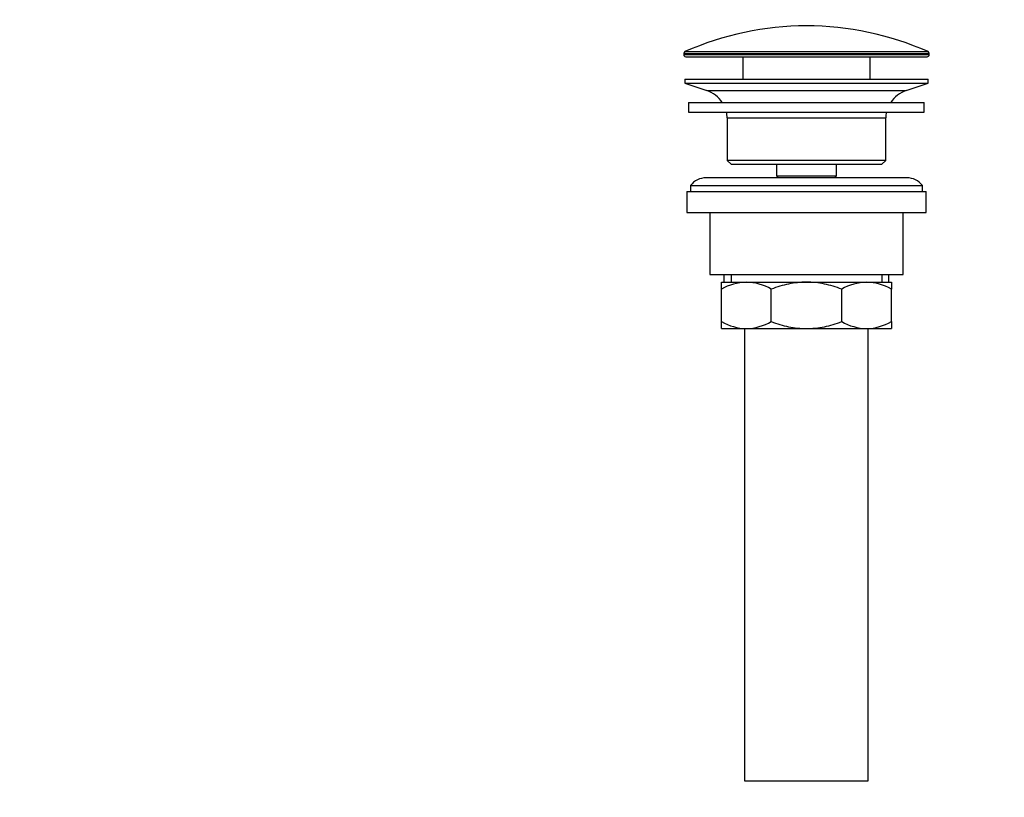
# Model space of a CAD drawing. Units: millimetres. Extents: x 0 to 1478, y 0 to 1758.
# Drawn here: x 535 to 790, y 881 to 1082 of the extents above; entities that cross this region are included whole.
import ezdxf
from ezdxf import colors
from ezdxf.entities.mleader import LeaderData, LeaderLine
from ezdxf.math import Vec2, Vec3

# ---------------------------------------------------------------- set-up
doc = ezdxf.new("R2010")
doc.units = ezdxf.units.MM
doc.layers.add('DV1_Défaut', color=7, linetype='Continuous')
doc.layers.add('Défaut', color=7, linetype='Continuous')

# ---------------------------------------------------------------- blocks, each defined once
blk = doc.blocks.new('_DOT')
at = {"color": 0}
blk.add_line((0, 0), (-1, 0), dxfattribs=at)
at = {"color": 0, "const_width": 0.333}
blk.add_lwpolyline([(-0.1665, 0, 1), (0.1665, 0, 1)], format="xyb", close=True, dxfattribs=at)
blk = doc.blocks.new('SE')
at = {"layer": 'DV1_Défaut', "color": 7, "linetype": 'Continuous'}
for p, q in [((707.3, 1073.74), (770.8, 1073.74)), ((707.3, 1073.74), (707.3, 1073.36)), ((770.8, 1073.36), (707.3, 1073.36)), ((770.5, 1074.19), (707.6, 1074.19)), ((707.8, 1072.86), (770.3, 1072.86)), ((722.55, 1072.86), (722.55, 1067.06)), ((755.55, 1067.06), (755.55, 1072.86)), ((770.8, 1073.36), (770.8, 1073.74)), ((707.55, 1067.06), (770.55, 1067.06)), ((707.55, 1067.06), (707.55, 1066.06)), ((707.55, 1066.06), (770.55, 1066.06)), ((707.55, 1066.06), (713.23, 1064.13)), ((764.87, 1064.13), (770.55, 1066.06)), ((770.55, 1066.06), (770.55, 1067.06)), ((713.23, 1064.13), (764.87, 1064.13)), ((708.55, 1061.06), (769.55, 1061.06)), ((708.55, 1061.06), (708.55, 1058.56)), ((769.55, 1058.56), (769.55, 1061.06)), ((708.55, 1058.56), (769.55, 1058.56)), ((718.55, 1057.06), (759.55, 1057.06)), ((718.55, 1057.06), (718.55, 1046.06)), ((759.55, 1046.06), (759.55, 1057.06)), ((759.55, 1046.06), (718.55, 1046.06)), ((718.55, 1046.06), (719.55, 1045.06)), ((719.55, 1045.06), (758.55, 1045.06)), ((731.3, 1045.06), (731.3, 1042.06)), ((746.8, 1042.06), (746.8, 1045.06)), ((758.55, 1045.06), (759.55, 1046.06)), ((765.05, 1041.56), (713.05, 1041.56)), ((731.3, 1042.06), (746.8, 1042.06)), ((731.3, 1042.06), (731.77, 1041.56)), ((746.34, 1041.56), (746.8, 1042.06)), ((708.05, 1038.06), (770.05, 1038.06)), ((708.05, 1038.06), (708.05, 1032.56)), ((709.05, 1039.56), (769.05, 1039.56)), ((709.05, 1039.56), (709.05, 1038.06)), ((769.05, 1038.06), (769.05, 1039.56)), ((770.05, 1032.56), (770.05, 1038.06)), ((708.05, 1032.56), (770.05, 1032.56)), ((714.05, 1032.56), (714.05, 1016.56)), ((764.05, 1016.56), (764.05, 1032.56)), ((714.05, 1016.56), (764.05, 1016.56)), ((717.05, 1014.56), (723.49, 1014.56)), ((717.05, 1012.75), (717.05, 1014.56)), ((717.7, 1016.56), (717.7, 1014.56)), ((719.58, 1016.56), (719.58, 1014.56)), ((723.49, 1014.56), (739.05, 1014.56)), ((739.05, 1014.56), (754.61, 1014.56)), ((754.61, 1014.56), (761.05, 1014.56)), ((758.53, 1016.56), (758.53, 1014.56)), ((760.4, 1014.56), (760.4, 1016.56)), ((761.05, 1014.56), (761.05, 1012.75)), ((717.05, 1004.37), (717.05, 1012.75)), ((729.94, 1004.37), (729.94, 1012.75)), ((748.16, 1004.37), (748.16, 1012.75)), ((761.05, 1004.37), (761.05, 1012.75)), ((717.05, 1002.56), (717.05, 1004.37)), ((761.05, 1004.37), (761.05, 1002.56)), ((717.05, 1002.56), (723.49, 1002.56)), ((723.05, 1002.56), (723.05, 885.56)), ((723.49, 1002.56), (739.05, 1002.56)), ((739.05, 1002.56), (754.61, 1002.56)), ((754.61, 1002.56), (761.05, 1002.56)), ((755.05, 885.56), (755.05, 1002.56)), ((723.05, 885.56), (755.05, 885.56))]:
    blk.add_line(p, q, dxfattribs=at)
for centre, radius, start, end in [((739.05, 1003.34), 77.52, 90, 113.9367), ((739.05, 1003.34), 77.52, 66.0633, 90), ((707.8, 1073.74), 0.5, 113.9367, 180), ((707.8, 1073.36), 0.5, 180, 270), ((770.3, 1073.36), 0.5, 270, 0), ((770.3, 1073.74), 0.5, 0, 66.0633), ((710.71, 1056.7), 7.85, 33.7747, 71.2375), ((767.4, 1056.7), 7.85, 108.7625, 146.2253), ((710.71, 1056.7), 7.85, 2.6706, 13.7446), ((767.4, 1056.7), 7.85, 166.2554, 177.3294), ((713.05, 1036.56), 5, 90, 143.1301), ((765.05, 1036.56), 5, 36.8699, 90), ((723.8, 1001.1), 13.46, 91.3148, 120.1082), ((723.24, 1001.31), 13.25, 59.6607, 88.9163), ((754.92, 1001.1), 13.46, 91.3148, 120.1082), ((754.36, 1001.31), 13.25, 59.6607, 88.9163), ((723.75, 1015.81), 13.25, 239.6607, 268.9163), ((723.19, 1016.02), 13.46, 271.3148, 300.1082), ((754.86, 1015.81), 13.25, 239.6607, 268.9163), ((754.3, 1016.02), 13.46, 271.3148, 300.1082)]:
    blk.add_arc(centre, radius, start, end, dxfattribs=at)
for points, knots in [([(739.05, 1014.56), (737.48, 1014.56), (735.94, 1014.39), (733.66, 1013.92), (732.91, 1013.73), (731.41, 1013.28), (730.67, 1013.03), (729.94, 1012.75)], [0, 0, 0, 0, 0.5, 0.5, 0.75, 0.75, 1, 1, 1, 1]), ([(748.16, 1012.75), (747.44, 1013.03), (746.7, 1013.28), (745.2, 1013.73), (744.45, 1013.92), (742.93, 1014.23), (742.16, 1014.36), (741, 1014.48), (740.61, 1014.51), (739.83, 1014.55), (739.44, 1014.56), (739.05, 1014.56)], [0, 0, 0, 0, 0.25, 0.25, 0.5, 0.5, 0.75, 0.75, 0.875, 0.875, 1, 1, 1, 1]), ([(729.94, 1004.37), (730.67, 1004.1), (731.41, 1003.84), (732.91, 1003.39), (733.66, 1003.2), (735.94, 1002.73), (737.48, 1002.56), (739.05, 1002.56)], [0, 0, 0, 0, 0.25, 0.25, 0.5, 0.5, 1, 1, 1, 1]), ([(739.05, 1002.56), (739.44, 1002.56), (739.83, 1002.57), (740.61, 1002.61), (741, 1002.64), (742.16, 1002.77), (742.93, 1002.89), (744.45, 1003.2), (745.2, 1003.39), (746.7, 1003.84), (747.44, 1004.1), (748.16, 1004.37)], [0, 0, 0, 0, 0.125, 0.125, 0.25, 0.25, 0.5, 0.5, 0.75, 0.75, 1, 1, 1, 1])]:
    blk.add_open_spline(points, degree=3, knots=knots, dxfattribs=at)

msp = doc.modelspace()

# ---------------------------------------------------------------- block references
at = {"layer": 'Défaut'}
msp.add_blockref('SE', (0, 0), dxfattribs=at)

# ---------------------------------------------------------------- leaders
at = {"layer": 'Défaut', "color": 7, "linetype": 'Continuous'}
ml = msp.add_multileader_mtext('Standard', dxfattribs=at)
ml.set_content('{\\pxsm0.9;\\fSolid Edge ISO|b1||i0||c0|p34;\\W1.;26/03/2018\\P}', color=256)
ml.set_leader_properties()
ml.set_arrow_properties(name='DOT')
ml.build(insert=Vec2(0, 0))
ml.multileader.update_dxf_attribs({"leader_type": 0, "dogleg_length": 0, "arrow_head_size": 12})
ctx = ml.context
ctx.base_point, ctx.char_height, ctx.arrow_head_size, ctx.landing_gap_size = Vec3(1390.41, 1750.71), 12, 12, 4.2
notes = []
notes.append((ctx, [(0, (0, 0, 0), (0, 0), (1, 0), 1, [])]))
ctx.mtext.insert = Vec3(1392.41, 1756.83)
for ctx, leaders in notes:
    for number, flags, end, landing, length, lines in leaders:
        leader = LeaderData()
        leader.index, (leader.has_last_leader_line, leader.has_dogleg_vector, leader.attachment_direction) = number, flags
        leader.last_leader_point, leader.dogleg_vector, leader.dogleg_length = Vec3(end), Vec3(landing), length
        for number, points, colour, breaks in lines:
            line = LeaderLine()
            line.index, line.vertices, line.color, line.breaks = number, Vec3.list(points), colors.encode_raw_color(colour), breaks
            leader.lines.append(line)
        ctx.leaders.append(leader)

doc.saveas('drawing.dxf')
